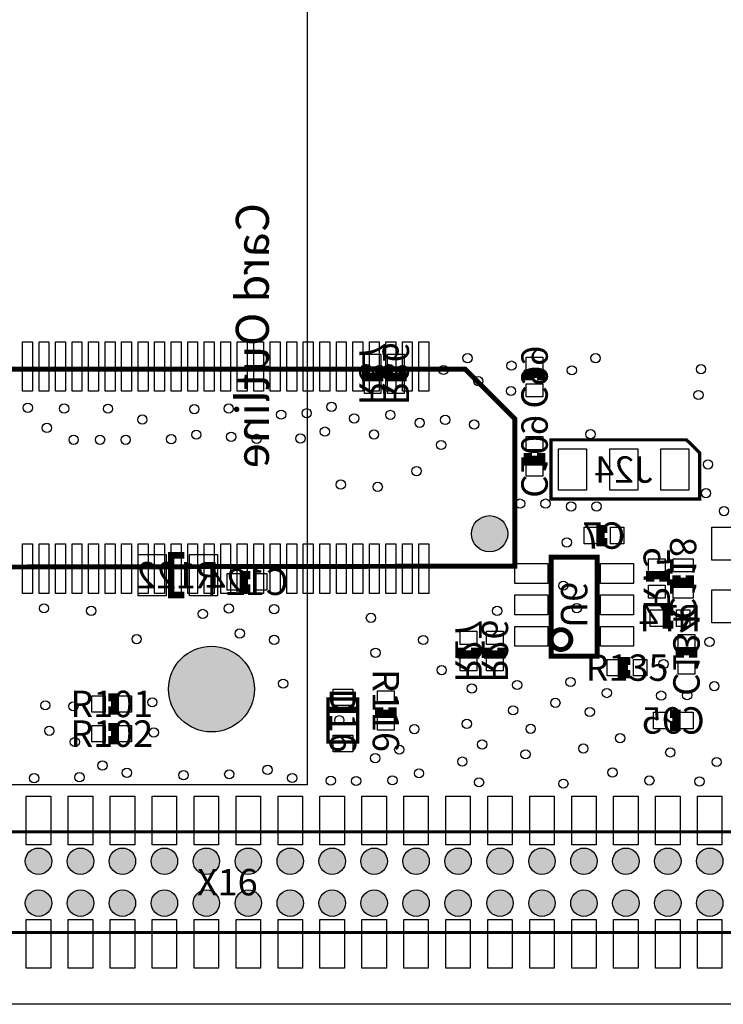
# Model space of a CAD drawing. Extents: x 0 to 111754, y -1958 to 90257.
# Drawn here: x 59715 to 81014, y 0 to 29828 of the extents above; entities that cross this region are included whole.
import ezdxf
from ezdxf.enums import TextEntityAlignment as Align

# ---------------------------------------------------------------- set-up
doc = ezdxf.new("R2010")
doc.units = 0
doc.header["$MEASUREMENT"] = 0
for name, color, linetype in [('ASSEMBLY_OUTLINES_BTM', 244, 'CONTINUOUS'), ('ASSEMBLY_OUTLINES_TOP', 104, 'CONTINUOUS'), ('ASSEMBLY_REF_DES_BTM', 10, 'CONTINUOUS'), ('ASSEMBLY_REF_DES_TOP', 30, 'CONTINUOUS'), ('BOARD_OUTLINE', 10, 'CONTINUOUS'), ('MOUNTING_HOLES_LAYER_TOP', 104, 'CONTINUOUS'), ('SOLDERMASK_PADS_BTM', 151, 'CONTINUOUS'), ('SOLDERMASK_PADS_TOP', 81, 'CONTINUOUS')]:
    doc.layers.add(name, color=color, linetype=linetype)
doc.styles.add('ARIAL', font='arial.ttf')
doc.styles.add('VERIBEST_GERBER_0', font='arial.ttf')

msp = doc.modelspace()

# ---------------------------------------------------------------- hatches: boundary and pattern name
at = {"layer": 'MOUNTING_HOLES_LAYER_TOP'}
h = msp.add_hatch(color=256, dxfattribs=at)
edge = h.paths.add_edge_path()
edge.add_arc((73938, 14254), 550, 0, 360)
h = msp.add_hatch(color=256, dxfattribs=at)
edge = h.paths.add_edge_path()
edge.add_arc((65520, 9550), 1300, 0, 360)
h = msp.add_hatch(color=256, dxfattribs=at)
edge = h.paths.add_edge_path()
edge.add_arc((60285, 4335), 400, 0, 360)
h = msp.add_hatch(color=256, dxfattribs=at)
edge = h.paths.add_edge_path()
edge.add_arc((61555, 4335), 400, 0, 360)
h = msp.add_hatch(color=256, dxfattribs=at)
edge = h.paths.add_edge_path()
edge.add_arc((62825, 4335), 400, 0, 360)
h = msp.add_hatch(color=256, dxfattribs=at)
edge = h.paths.add_edge_path()
edge.add_arc((64095, 4335), 400, 0, 360)
h = msp.add_hatch(color=256, dxfattribs=at)
edge = h.paths.add_edge_path()
edge.add_arc((65365, 4335), 400, 0, 360)
h = msp.add_hatch(color=256, dxfattribs=at)
edge = h.paths.add_edge_path()
edge.add_arc((66635, 4335), 400, 0, 360)
h = msp.add_hatch(color=256, dxfattribs=at)
edge = h.paths.add_edge_path()
edge.add_arc((67905, 4335), 400, 0, 360)
h = msp.add_hatch(color=256, dxfattribs=at)
edge = h.paths.add_edge_path()
edge.add_arc((69175, 4335), 400, 0, 360)
h = msp.add_hatch(color=256, dxfattribs=at)
edge = h.paths.add_edge_path()
edge.add_arc((70445, 4335), 400, 0, 360)
h = msp.add_hatch(color=256, dxfattribs=at)
edge = h.paths.add_edge_path()
edge.add_arc((71715, 4335), 400, 0, 360)
h = msp.add_hatch(color=256, dxfattribs=at)
edge = h.paths.add_edge_path()
edge.add_arc((72985, 4335), 400, 0, 360)
h = msp.add_hatch(color=256, dxfattribs=at)
edge = h.paths.add_edge_path()
edge.add_arc((74255, 4335), 400, 0, 360)
h = msp.add_hatch(color=256, dxfattribs=at)
edge = h.paths.add_edge_path()
edge.add_arc((75525, 4335), 400, 0, 360)
h = msp.add_hatch(color=256, dxfattribs=at)
edge = h.paths.add_edge_path()
edge.add_arc((76795, 4335), 400, 0, 360)
h = msp.add_hatch(color=256, dxfattribs=at)
edge = h.paths.add_edge_path()
edge.add_arc((78065, 4335), 400, 0, 360)
h = msp.add_hatch(color=256, dxfattribs=at)
edge = h.paths.add_edge_path()
edge.add_arc((79335, 4335), 400, 0, 360)
h = msp.add_hatch(color=256, dxfattribs=at)
edge = h.paths.add_edge_path()
edge.add_arc((80605, 4335), 400, 0, 360)
h = msp.add_hatch(color=256, dxfattribs=at)
edge = h.paths.add_edge_path()
edge.add_arc((60285, 3065), 400, 0, 360)
h = msp.add_hatch(color=256, dxfattribs=at)
edge = h.paths.add_edge_path()
edge.add_arc((61555, 3065), 400, 0, 360)
h = msp.add_hatch(color=256, dxfattribs=at)
edge = h.paths.add_edge_path()
edge.add_arc((62825, 3065), 400, 0, 360)
h = msp.add_hatch(color=256, dxfattribs=at)
edge = h.paths.add_edge_path()
edge.add_arc((64095, 3065), 400, 0, 360)
h = msp.add_hatch(color=256, dxfattribs=at)
edge = h.paths.add_edge_path()
edge.add_arc((65365, 3065), 400, 0, 360)
h = msp.add_hatch(color=256, dxfattribs=at)
edge = h.paths.add_edge_path()
edge.add_arc((66635, 3065), 400, 0, 360)
h = msp.add_hatch(color=256, dxfattribs=at)
edge = h.paths.add_edge_path()
edge.add_arc((67905, 3065), 400, 0, 360)
h = msp.add_hatch(color=256, dxfattribs=at)
edge = h.paths.add_edge_path()
edge.add_arc((69175, 3065), 400, 0, 360)
h = msp.add_hatch(color=256, dxfattribs=at)
edge = h.paths.add_edge_path()
edge.add_arc((70445, 3065), 400, 0, 360)
h = msp.add_hatch(color=256, dxfattribs=at)
edge = h.paths.add_edge_path()
edge.add_arc((71715, 3065), 400, 0, 360)
h = msp.add_hatch(color=256, dxfattribs=at)
edge = h.paths.add_edge_path()
edge.add_arc((72985, 3065), 400, 0, 360)
h = msp.add_hatch(color=256, dxfattribs=at)
edge = h.paths.add_edge_path()
edge.add_arc((74255, 3065), 400, 0, 360)
h = msp.add_hatch(color=256, dxfattribs=at)
edge = h.paths.add_edge_path()
edge.add_arc((75525, 3065), 400, 0, 360)
h = msp.add_hatch(color=256, dxfattribs=at)
edge = h.paths.add_edge_path()
edge.add_arc((76795, 3065), 400, 0, 360)
h = msp.add_hatch(color=256, dxfattribs=at)
edge = h.paths.add_edge_path()
edge.add_arc((78065, 3065), 400, 0, 360)
h = msp.add_hatch(color=256, dxfattribs=at)
edge = h.paths.add_edge_path()
edge.add_arc((79335, 3065), 400, 0, 360)
h = msp.add_hatch(color=256, dxfattribs=at)
edge = h.paths.add_edge_path()
edge.add_arc((80605, 3065), 400, 0, 360)

# ---------------------------------------------------------------- linework, layer by layer
at = {"layer": 'ASSEMBLY_OUTLINES_BTM'}
msp.add_lwpolyline([(17470, 6650), (17470, 36650), (68420, 36650), (68420, 6650)], close=True, dxfattribs=at)
for points, const_width in [([(70600, 19200), (70600, 19000), (70200, 19000), (70200, 19200)], 250), ([(71300, 19200), (71300, 19000), (70900, 19000), (70900, 19200)], 250), ([(75100, 18900), (75100, 19100), (75500, 19100), (75500, 18900)], 250), ([(75500, 16700), (75500, 16500), (75100, 16500), (75100, 16700)], 250), ([(77500, 14000), (77300, 14000), (77300, 14400), (77500, 14400)], 250), ([(64700, 13600), (64300, 13600), (64300, 12400), (64700, 12400)], 200), ([(66700, 12600), (66500, 12600), (66500, 13000), (66700, 13000)], 250), ([(78800, 12800), (78800, 13000), (79200, 13000), (79200, 12800)], 250), ([(80000, 13000), (80000, 12800), (79600, 12800), (79600, 13000)], 250), ([(79500, 11500), (79300, 11500), (79300, 11900), (79500, 11900)], 250), ([(73500, 10800), (73500, 10600), (73100, 10600), (73100, 10800)], 250), ([(74300, 10800), (74300, 10600), (73900, 10600), (73900, 10800)], 250), ([(79700, 10500), (79700, 10700), (80100, 10700), (80100, 10500)], 250), ([(79400, 8800), (79600, 8800), (79600, 8400), (79400, 8400)], 250)]:
    msp.add_lwpolyline(points, dxfattribs=dict(at, const_width=const_width))
for points, const_width in [([(79900, 17100), (75800, 17100), (75800, 15311), (80300, 15311), (80300, 16708)], 100), ([(75800, 10550), (75800, 13550), (77200, 13550), (77200, 10550)], 150)]:
    msp.add_lwpolyline(points, close=True, dxfattribs=dict(at, const_width=const_width))
at = {"layer": 'ASSEMBLY_OUTLINES_BTM', "const_width": 150}
msp.add_lwpolyline([(75800, 11050, -1), (76400, 11050, -1)], format="xyb", close=True, dxfattribs=at)
at = {"layer": 'ASSEMBLY_OUTLINES_TOP'}
for points, const_width in [([(73200, 19244.5), (74700, 17744.5), (74700, 13275.5), (39700, 13212), (39700, 18546), (40372.319, 19244.5)], 150), ([(69050, 7950), (69050, 9250), (69950, 9250), (69950, 7950)], 100), ([(33935, 2175), (33935, 5225), (98065, 5225), (98065, 2175)], 100)]:
    msp.add_lwpolyline(points, close=True, dxfattribs=dict(at, const_width=const_width))
for points, const_width in [([(78200, 10400), (78000, 10400), (78000, 10000), (78200, 10000)], 250), ([(62400, 8900), (62600, 8900), (62600, 9300), (62400, 9300)], 250), ([(69050, 8540), (69050, 8970), (69950, 8970), (69950, 8550)], 100), ([(70600, 9000), (70600, 8800), (71000, 8800), (71000, 9000)], 250), ([(69050, 8440), (69050, 8870), (69950, 8870), (69950, 8450)], 100), ([(62400, 8000), (62600, 8000), (62600, 8400), (62400, 8400)], 250)]:
    msp.add_lwpolyline(points, dxfattribs=dict(at, const_width=const_width))
at = {"layer": 'BOARD_OUTLINE'}
msp.add_lwpolyline([(0, 0), (0, 72000), (105000, 72000), (105000, 0)], close=True, dxfattribs=at)
at = {"layer": 'MOUNTING_HOLES_LAYER_TOP'}
for centre, radius in [((73938, 14254), 550), ((65520, 9550), 1300), ((60285, 4335), 400), ((61555, 4335), 400), ((62825, 4335), 400), ((64095, 4335), 400), ((65365, 4335), 400), ((66635, 4335), 400), ((67905, 4335), 400), ((69175, 4335), 400), ((70445, 4335), 400), ((71715, 4335), 400), ((72985, 4335), 400), ((74255, 4335), 400), ((75525, 4335), 400), ((76795, 4335), 400), ((78065, 4335), 400), ((79335, 4335), 400), ((80605, 4335), 400), ((60285, 3065), 400), ((61555, 3065), 400), ((62825, 3065), 400), ((64095, 3065), 400), ((65365, 3065), 400), ((66635, 3065), 400), ((67905, 3065), 400), ((69175, 3065), 400), ((70445, 3065), 400), ((71715, 3065), 400), ((72985, 3065), 400), ((74255, 3065), 400), ((75525, 3065), 400), ((76795, 3065), 400), ((78065, 3065), 400), ((79335, 3065), 400), ((80605, 3065), 400)]:
    msp.add_circle(centre, radius, dxfattribs=at)
at = {"layer": 'SOLDERMASK_PADS_BTM'}
for points in [[(70150, 19300), (70150, 19700), (70650, 19700), (70650, 19300)], [(70850, 19300), (70850, 19700), (71350, 19700), (71350, 19300)], [(75050, 19200), (75050, 19600), (75550, 19600), (75550, 19200)], [(70150, 18500), (70150, 18900), (70650, 18900), (70650, 18500)], [(70850, 18500), (70850, 18900), (71350, 18900), (71350, 18500)], [(75050, 18400), (75050, 18800), (75550, 18800), (75550, 18400)], [(75050, 16800), (75050, 17200), (75550, 17200), (75550, 16800)], [(76025, 15575), (76025, 16825), (76875, 16825), (76875, 15575)], [(77575, 15575), (77575, 16825), (78425, 16825), (78425, 15575)], [(79125, 15575), (79125, 16825), (79975, 16825), (79975, 15575)], [(75050, 16000), (75050, 16400), (75550, 16400), (75550, 16000)], [(76800, 13950), (76800, 14450), (77200, 14450), (77200, 13950)], [(77600, 13950), (77600, 14450), (78000, 14450), (78000, 13950)], [(80665, 13457.5), (80665, 14457.5), (81665, 14457.5), (81665, 13457.5)], [(63300, 12375), (63300, 13625), (64150, 13625), (64150, 12375)], [(64850, 12375), (64850, 13625), (65700, 13625), (65700, 12375)], [(78750, 13100), (78750, 13500), (79250, 13500), (79250, 13100)], [(79500, 13100), (79500, 13500), (80100, 13500), (80100, 13100)], [(74700, 12750), (74700, 13350), (75700, 13350), (75700, 12750)], [(77300, 12750), (77300, 13350), (78300, 13350), (78300, 12750)], [(66000, 12550), (66000, 13050), (66400, 13050), (66400, 12550)], [(66800, 12550), (66800, 13050), (67200, 13050), (67200, 12550)], [(78750, 12300), (78750, 12700), (79250, 12700), (79250, 12300)], [(79500, 12300), (79500, 12700), (80100, 12700), (80100, 12300)], [(80665, 11557.5), (80665, 12557.5), (81665, 12557.5), (81665, 11557.5)], [(74700, 11800), (74700, 12400), (75700, 12400), (75700, 11800)], [(77300, 11800), (77300, 12400), (78300, 12400), (78300, 11800)], [(78800, 11450), (78800, 11950), (79200, 11950), (79200, 11450)], [(79600, 11450), (79600, 11950), (80000, 11950), (80000, 11450)], [(74700, 10850), (74700, 11450), (75700, 11450), (75700, 10850)], [(77300, 10850), (77300, 11450), (78300, 11450), (78300, 10850)], [(73050, 10900), (73050, 11300), (73550, 11300), (73550, 10900)], [(73850, 10900), (73850, 11300), (74350, 11300), (74350, 10900)], [(79650, 10800), (79650, 11200), (80150, 11200), (80150, 10800)], [(73050, 10100), (73050, 10500), (73550, 10500), (73550, 10100)], [(73850, 10100), (73850, 10500), (74350, 10500), (74350, 10100)], [(79650, 10000), (79650, 10400), (80150, 10400), (80150, 10000)], [(78900, 8350), (78900, 8850), (79300, 8850), (79300, 8350)], [(79700, 8350), (79700, 8850), (80100, 8850), (80100, 8350)]]:
    msp.add_lwpolyline(points, close=True, dxfattribs=at)
for centre in [(73273.232, 19575.381), (77147.448, 19575.381), (74603.036, 19349.142), (72545, 19214.668), (76429.055, 19204.829), (80340.827, 19238.988), (73598.078, 18877.257), (74588.498, 18579.142), (80264.309, 18458.857), (59959.208, 18071.744), (69156.477, 18099.865), (61058.275, 18048.276), (62387.946, 18044.017), (65001.045, 18031.396), (66041.045, 18048.563), (67630.102, 17863.564), (68401.582, 17905.276), (70935.489, 17854.893), (60538.275, 17462.387), (63427.946, 17714.599), (69841.773, 17748.767), (71823.185, 17614.55), (72596.895, 17703.651), (73471.88, 17564.058), (65062.338, 17255.982), (66116.907, 17193.321), (68954.394, 17349.731), (70440.008, 17261.429), (76994.46, 17270), (61347.855, 17102.606), (62147.252, 17102.606), (62922.058, 17102.606), (64302.109, 17117.977), (66886.907, 17127.771), (68213.467, 17140.14), (72471.679, 16943.9), (80552.595, 16355.652), (71728.169, 16153.9), (69434.862, 15745.237), (70552.989, 15674.48), (80490.605, 15485.542), (74864.154, 15168.418), (75634.158, 15168.418), (76407.288, 15081.916), (77177.292, 15081.916), (81035.077, 14941.069), (76275.758, 13992.256), (76171.482, 12682.256), (60449.745, 11995.72), (61879.464, 11919.746), (65256.259, 11825.866), (66045, 11989.93), (67417.418, 11973.182), (74169.572, 11917.698), (76579.481, 12001.31), (70347.418, 11708.085), (66377.418, 11232.467), (63256.424, 11062.246), (67417.418, 11039.249), (71930.392, 11037.755), (80599.437, 10977.39), (70485.302, 10648.777), (79205, 10307.371), (72488.163, 10124.742), (67690.396, 9714.459), (76390.465, 9763.849), (73401.176, 9566.971), (74774.174, 9674.462), (77488.465, 9428.987), (80742.109, 9637.357), (63730.067, 9148.933), (75931.87, 9133.498), (79136.237, 9351.489), (79920, 9360.473), (60491.23, 9056.913), (61339.812, 9027.784), (74651.987, 8904.462), (76971.87, 8856.637), (69389.704, 8605), (60612.848, 8286.913), (63774.127, 8234.688), (71660.052, 8336.555), (73250.856, 8497.092), (75183.627, 8347.157), (61383.872, 7948.314), (77892.623, 8062.665), (71205.384, 7714.408), (73715.442, 7872.732), (76778.585, 7746.783), (79409.72, 7631.248), (70477.781, 7458.617), (73113.747, 7352.732), (75028.85, 7572.444), (80815.083, 7340), (62220.62, 7233.711), (67218.959, 7101.197), (77660, 7022.665), (60151.204, 6848.729), (61523.014, 6879.148), (62958.851, 7014.814), (64673.48, 6939.444), (66058.995, 6967.355), (67964.568, 6856.395), (69131.04, 6775.506), (69901.04, 6763.927), (70997.781, 6784.885), (71803.747, 6996.243), (73620.558, 6725.233), (78776.952, 6779.61), (80295.083, 6751.76), (76174.12, 6683.446)]:
    msp.add_circle(centre, 140, dxfattribs=at)
at = {"layer": 'SOLDERMASK_PADS_TOP'}
for points in [[(59800, 18570), (59800, 20070), (60100, 20070), (60100, 18570)], [(60300, 18570), (60300, 20070), (60600, 20070), (60600, 18570)], [(60800, 18570), (60800, 20070), (61100, 20070), (61100, 18570)], [(61300, 18570), (61300, 20070), (61600, 20070), (61600, 18570)], [(61800, 18570), (61800, 20070), (62100, 20070), (62100, 18570)], [(62300, 18570), (62300, 20070), (62600, 20070), (62600, 18570)], [(62800, 18570), (62800, 20070), (63100, 20070), (63100, 18570)], [(63300, 18570), (63300, 20070), (63600, 20070), (63600, 18570)], [(63800, 18570), (63800, 20070), (64100, 20070), (64100, 18570)], [(64300, 18570), (64300, 20070), (64600, 20070), (64600, 18570)], [(64800, 18570), (64800, 20070), (65100, 20070), (65100, 18570)], [(65300, 18570), (65300, 20070), (65600, 20070), (65600, 18570)], [(65800, 18570), (65800, 20070), (66100, 20070), (66100, 18570)], [(66300, 18570), (66300, 20070), (66600, 20070), (66600, 18570)], [(66800, 18570), (66800, 20070), (67100, 20070), (67100, 18570)], [(67300, 18570), (67300, 20070), (67600, 20070), (67600, 18570)], [(67800, 18570), (67800, 20070), (68100, 20070), (68100, 18570)], [(68300, 18570), (68300, 20070), (68600, 20070), (68600, 18570)], [(68800, 18570), (68800, 20070), (69100, 20070), (69100, 18570)], [(69300, 18570), (69300, 20070), (69600, 20070), (69600, 18570)], [(69800, 18570), (69800, 20070), (70100, 20070), (70100, 18570)], [(70300, 18570), (70300, 20070), (70600, 20070), (70600, 18570)], [(70800, 18570), (70800, 20070), (71100, 20070), (71100, 18570)], [(71300, 18570), (71300, 20070), (71600, 20070), (71600, 18570)], [(71800, 18570), (71800, 20070), (72100, 20070), (72100, 18570)], [(59800, 12450), (59800, 13950), (60100, 13950), (60100, 12450)], [(60300, 12450), (60300, 13950), (60600, 13950), (60600, 12450)], [(60800, 12450), (60800, 13950), (61100, 13950), (61100, 12450)], [(61300, 12450), (61300, 13950), (61600, 13950), (61600, 12450)], [(61800, 12450), (61800, 13950), (62100, 13950), (62100, 12450)], [(62300, 12450), (62300, 13950), (62600, 13950), (62600, 12450)], [(62800, 12450), (62800, 13950), (63100, 13950), (63100, 12450)], [(63300, 12450), (63300, 13950), (63600, 13950), (63600, 12450)], [(63800, 12450), (63800, 13950), (64100, 13950), (64100, 12450)], [(64300, 12450), (64300, 13950), (64600, 13950), (64600, 12450)], [(64800, 12450), (64800, 13950), (65100, 13950), (65100, 12450)], [(65300, 12450), (65300, 13950), (65600, 13950), (65600, 12450)], [(65800, 12450), (65800, 13950), (66100, 13950), (66100, 12450)], [(66300, 12450), (66300, 13950), (66600, 13950), (66600, 12450)], [(66800, 12450), (66800, 13950), (67100, 13950), (67100, 12450)], [(67300, 12450), (67300, 13950), (67600, 13950), (67600, 12450)], [(67800, 12450), (67800, 13950), (68100, 13950), (68100, 12450)], [(68300, 12450), (68300, 13950), (68600, 13950), (68600, 12450)], [(68800, 12450), (68800, 13950), (69100, 13950), (69100, 12450)], [(69300, 12450), (69300, 13950), (69600, 13950), (69600, 12450)], [(69800, 12450), (69800, 13950), (70100, 13950), (70100, 12450)], [(70300, 12450), (70300, 13950), (70600, 13950), (70600, 12450)], [(70800, 12450), (70800, 13950), (71100, 13950), (71100, 12450)], [(71300, 12450), (71300, 13950), (71600, 13950), (71600, 12450)], [(71800, 12450), (71800, 13950), (72100, 13950), (72100, 12450)], [(77500, 9950), (77500, 10450), (77900, 10450), (77900, 9950)], [(78300, 9950), (78300, 10450), (78700, 10450), (78700, 9950)], [(69200, 9050), (69200, 9550), (69800, 9550), (69800, 9050)], [(61900, 8850), (61900, 9350), (62300, 9350), (62300, 8850)], [(62700, 8850), (62700, 9350), (63100, 9350), (63100, 8850)], [(70550, 9100), (70550, 9500), (71050, 9500), (71050, 9100)], [(70550, 8300), (70550, 8700), (71050, 8700), (71050, 8300)], [(61900, 7950), (61900, 8450), (62300, 8450), (62300, 7950)], [(62700, 7950), (62700, 8450), (63100, 8450), (63100, 7950)], [(69200, 7650), (69200, 8150), (69800, 8150), (69800, 7650)], [(59915, 4835), (59915, 6305), (60655, 6305), (60655, 4835)], [(61185, 4835), (61185, 6305), (61925, 6305), (61925, 4835)], [(62455, 4835), (62455, 6305), (63195, 6305), (63195, 4835)], [(63725, 4835), (63725, 6305), (64465, 6305), (64465, 4835)], [(64995, 4835), (64995, 6305), (65735, 6305), (65735, 4835)], [(66265, 4835), (66265, 6305), (67005, 6305), (67005, 4835)], [(67535, 4835), (67535, 6305), (68275, 6305), (68275, 4835)], [(68805, 4835), (68805, 6305), (69545, 6305), (69545, 4835)], [(70075, 4835), (70075, 6305), (70815, 6305), (70815, 4835)], [(71345, 4835), (71345, 6305), (72085, 6305), (72085, 4835)], [(72615, 4835), (72615, 6305), (73355, 6305), (73355, 4835)], [(73885, 4835), (73885, 6305), (74625, 6305), (74625, 4835)], [(75155, 4835), (75155, 6305), (75895, 6305), (75895, 4835)], [(76425, 4835), (76425, 6305), (77165, 6305), (77165, 4835)], [(77695, 4835), (77695, 6305), (78435, 6305), (78435, 4835)], [(78965, 4835), (78965, 6305), (79705, 6305), (79705, 4835)], [(80235, 4835), (80235, 6305), (80975, 6305), (80975, 4835)], [(59915, 1095), (59915, 2565), (60655, 2565), (60655, 1095)], [(61185, 1095), (61185, 2565), (61925, 2565), (61925, 1095)], [(62455, 1095), (62455, 2565), (63195, 2565), (63195, 1095)], [(63725, 1095), (63725, 2565), (64465, 2565), (64465, 1095)], [(64995, 1095), (64995, 2565), (65735, 2565), (65735, 1095)], [(66265, 1095), (66265, 2565), (67005, 2565), (67005, 1095)], [(67535, 1095), (67535, 2565), (68275, 2565), (68275, 1095)], [(68805, 1095), (68805, 2565), (69545, 2565), (69545, 1095)], [(70075, 1095), (70075, 2565), (70815, 2565), (70815, 1095)], [(71345, 1095), (71345, 2565), (72085, 2565), (72085, 1095)], [(72615, 1095), (72615, 2565), (73355, 2565), (73355, 1095)], [(73885, 1095), (73885, 2565), (74625, 2565), (74625, 1095)], [(75155, 1095), (75155, 2565), (75895, 2565), (75895, 1095)], [(76425, 1095), (76425, 2565), (77165, 2565), (77165, 1095)], [(77695, 1095), (77695, 2565), (78435, 2565), (78435, 1095)], [(78965, 1095), (78965, 2565), (79705, 2565), (79705, 1095)], [(80235, 1095), (80235, 2565), (80975, 2565), (80975, 1095)]]:
    msp.add_lwpolyline(points, close=True, dxfattribs=at)
for centre in [(73273.232, 19575.381), (77147.448, 19575.381), (74603.036, 19349.142), (72545, 19214.668), (76429.055, 19204.829), (80340.827, 19238.988), (73598.078, 18877.257), (74588.498, 18579.142), (80264.309, 18458.857), (59959.208, 18071.744), (69156.477, 18099.865), (61058.275, 18048.276), (62387.946, 18044.017), (65001.045, 18031.396), (66041.045, 18048.563), (67630.102, 17863.564), (68401.582, 17905.276), (70935.489, 17854.893), (60538.275, 17462.387), (63427.946, 17714.599), (69841.773, 17748.767), (71823.185, 17614.55), (72596.895, 17703.651), (73471.88, 17564.058), (65062.338, 17255.982), (66116.907, 17193.321), (68954.394, 17349.731), (70440.008, 17261.429), (76994.46, 17270), (61347.855, 17102.606), (62147.252, 17102.606), (62922.058, 17102.606), (64302.109, 17117.977), (66886.907, 17127.771), (68213.467, 17140.14), (72471.679, 16943.9), (80552.595, 16355.652), (71728.169, 16153.9), (69434.862, 15745.237), (70552.989, 15674.48), (80490.605, 15485.542), (74864.154, 15168.418), (75634.158, 15168.418), (76407.288, 15081.916), (77177.292, 15081.916), (81035.077, 14941.069), (76275.758, 13992.256), (76171.482, 12682.256), (60449.745, 11995.72), (61879.464, 11919.746), (65256.259, 11825.866), (66045, 11989.93), (67417.418, 11973.182), (74169.572, 11917.698), (76579.481, 12001.31), (70347.418, 11708.085), (66377.418, 11232.467), (63256.424, 11062.246), (67417.418, 11039.249), (71930.392, 11037.755), (80599.437, 10977.39), (70485.302, 10648.777), (79205, 10307.371), (72488.163, 10124.742), (67690.396, 9714.459), (76390.465, 9763.849), (73401.176, 9566.971), (74774.174, 9674.462), (77488.465, 9428.987), (80742.109, 9637.357), (63730.067, 9148.933), (75931.87, 9133.498), (79136.237, 9351.489), (79920, 9360.473), (60491.23, 9056.913), (61339.812, 9027.784), (74651.987, 8904.462), (76971.87, 8856.637), (69389.704, 8605), (60612.848, 8286.913), (63774.127, 8234.688), (71660.052, 8336.555), (73250.856, 8497.092), (75183.627, 8347.157), (61383.872, 7948.314), (77892.623, 8062.665), (71205.384, 7714.408), (73715.442, 7872.732), (76778.585, 7746.783), (79409.72, 7631.248), (70477.781, 7458.617), (73113.747, 7352.732), (75028.85, 7572.444), (80815.083, 7340), (62220.62, 7233.711), (67218.959, 7101.197), (77660, 7022.665), (60151.204, 6848.729), (61523.014, 6879.148), (62958.851, 7014.814), (64673.48, 6939.444), (66058.995, 6967.355), (67964.568, 6856.395), (69131.04, 6775.506), (69901.04, 6763.927), (70997.781, 6784.885), (71803.747, 6996.243), (73620.558, 6725.233), (78776.952, 6779.61), (80295.083, 6751.76), (76174.12, 6683.446)]:
    msp.add_circle(centre, 140, dxfattribs=at)

# ---------------------------------------------------------------- texts
at = {"layer": 'ASSEMBLY_OUTLINES_BTM', "style": 'VERIBEST_GERBER_0', "text_generation_flag": 2}
msp.add_text('Card Outline', height=1000, rotation=90, dxfattribs=at).set_placement((67570, 16250), align=Align.BOTTOM_RIGHT)
at = {"layer": 'ASSEMBLY_REF_DES_BTM', "style": 'ARIAL', "text_generation_flag": 2}
for s, p in [('R87', (70400, 19100)), ('R86', (71100, 19100)), ('C99', (75300, 19000)), ('C109', (75300, 16600)), ('C118', (79800, 12900)), ('R75', (79000, 12900)), ('U6', (76500, 12100)), ('C134', (79900, 10600)), ('R27', (73300, 10700)), ('R26', (74100, 10700))]:
    msp.add_text(s, height=800, rotation=270, dxfattribs=at).set_placement(p, align=Align.MIDDLE_CENTER)
for s, p in [('J24', (78000, 16200)), ('C7', (77400, 14200)), ('R122', (64500, 13000)), ('C124', (66600, 12800)), ('R74', (79400, 11700)), ('C95', (79500, 8600))]:
    msp.add_text(s, height=800, dxfattribs=at).set_placement(p, align=Align.MIDDLE_CENTER)
at = {"layer": 'ASSEMBLY_REF_DES_TOP', "style": 'ARIAL'}
for s, p in [('R135', (78100, 10200)), ('R101', (62500, 9100)), ('R102', (62500, 8200)), ('X16', (66000, 3700))]:
    msp.add_text(s, height=800, dxfattribs=at).set_placement(p, align=Align.MIDDLE_CENTER)
for s, p in [('R116', (70800, 8900)), ('D16', (69500, 8600))]:
    msp.add_text(s, height=800, rotation=270, dxfattribs=at).set_placement(p, align=Align.MIDDLE_CENTER)

doc.saveas('drawing.dxf')
